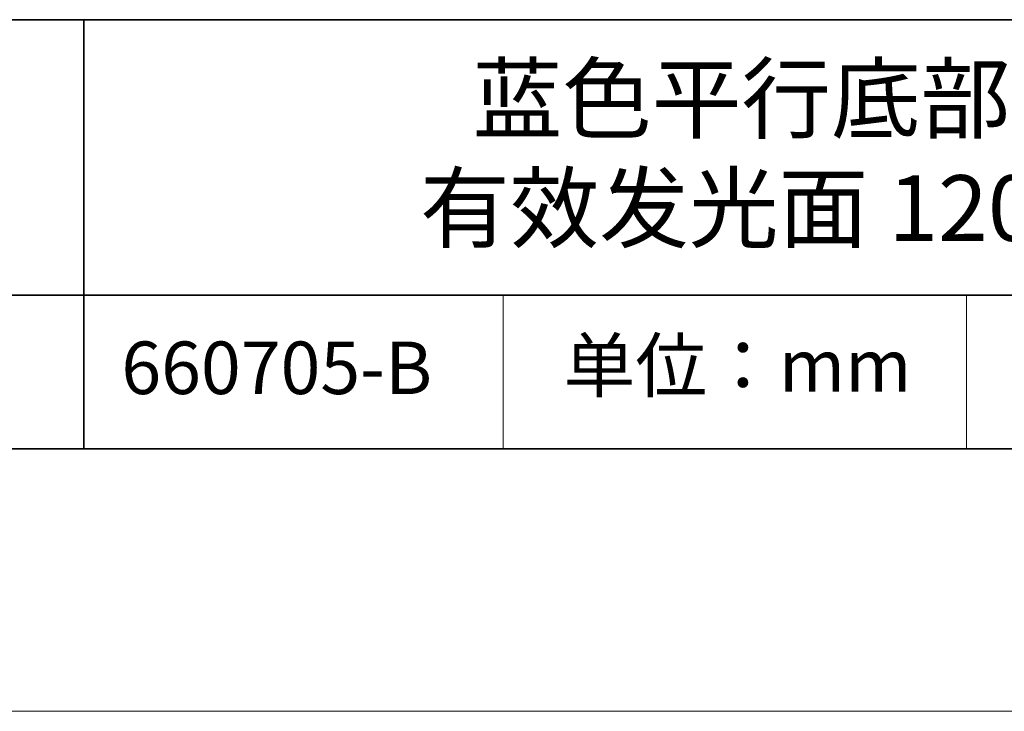
# Model space of a CAD drawing. Units: millimetres. Extents: x 11673 to 11970, y -7568 to -7358.
# Drawn here: x 11898 to 11935, y -7568 to -7541 of the extents above; entities that cross this region are included whole.
import ezdxf

# ---------------------------------------------------------------- set-up
doc = ezdxf.new("R2010")
doc.units = ezdxf.units.MM
doc.header["$LTSCALE"] = 10
doc.layers.add('6文字层', color=3, linetype='Continuous')
for name, color, linetype, lineweight in [('7标注层', 4, 'Continuous', 5), ('粗实线层', 7, 'Continuous', 35), ('细实线层', 7, 'Continuous', 18)]:
    doc.layers.add(name, color=color, linetype=linetype, lineweight=lineweight)
doc.styles.get("Standard").update_dxf_attribs({"font": 'simhei.ttf'})

# ---------------------------------------------------------------- blocks, each defined once
blk = doc.blocks.new('*X10')
at = {"layer": '粗实线层'}
blk.add_line((-138.5, -95), (138.5, -95), dxfattribs=at)
at = {"layer": '细实线层'}
blk.add_line((-148.5, -105), (148.5, -105), dxfattribs=at)

msp = doc.modelspace()

# ---------------------------------------------------------------- linework, layer by layer
at = {"layer": '粗实线层'}
for p, q in [((11884.887012, -7541.444444), (11959.887012, -7541.444444)), ((11899.990189, -7541.444444), (11899.990189, -7557.777777)), ((11884.887012, -7551.936769), (11959.887012, -7551.936769)), ((11819.887012, -7557.777777), (11959.887012, -7557.777777))]:
    msp.add_line(p, q, dxfattribs=at)
at = {"layer": '细实线层'}
for p, q in [((11915.9407, -7551.936769), (11915.9407, -7557.777777)), ((11933.570765, -7551.936769), (11933.570765, -7557.777777))]:
    msp.add_line(p, q, dxfattribs=at)

# ---------------------------------------------------------------- block references
at = {"layer": '7标注层'}
msp.add_blockref('*X10', (11821.387012, -7462.777777), dxfattribs=at)

# ---------------------------------------------------------------- texts
at = {"layer": '6文字层', "attachment_point": 5}
for s, insert, char_height, width in [('{\\fMicrosoft YaHei|b0|i0|c134|p34; 蓝色平行底部背光源 \\P有效发光面 120*114m}', (11929.740465, -7546.532755), 2.5, 41.77808438), ('{\\fSimSun|b0|i0|c134|p2;单位：mm} ', (11924.860879, -7554.612599), 2, 17.84855769), ('{\\fMicrosoft YaHei|b1|i0|c134|p34;\\H0.91429x;660705-B}', (11907.327859, -7554.69876), 2.1875, 17.84855769)]:
    msp.add_mtext(s, dxfattribs=dict(at, insert=insert, char_height=char_height, width=width))

doc.saveas('drawing.dxf')
